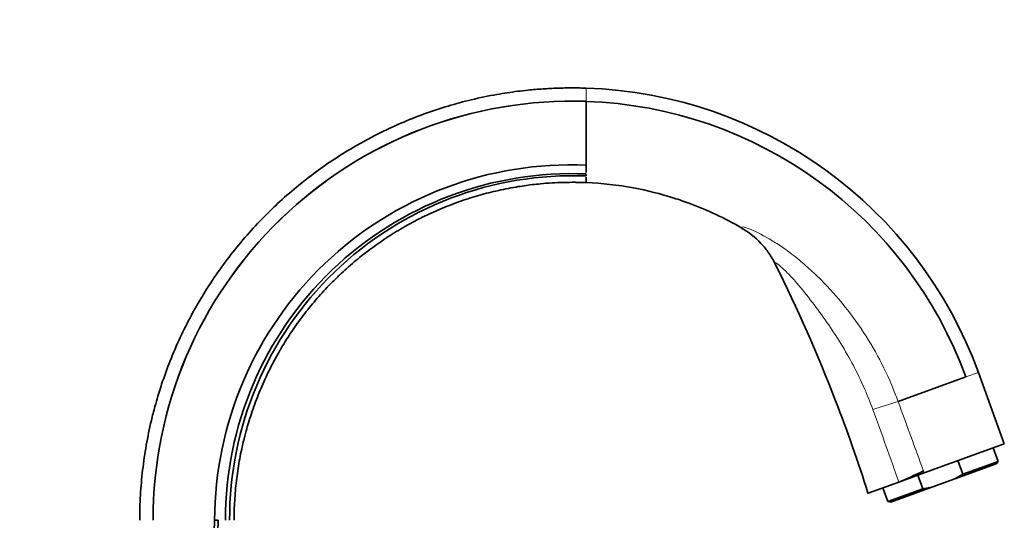
# Model space of a CAD drawing. Units: millimetres. Extents: x 0 to 1437, y 0 to 2221.
# Drawn here: x 1201 to 1386, y 1627 to 1721 of the extents above; entities that cross this region are included whole.
import ezdxf
from ezdxf import colors
from ezdxf.entities.mleader import LeaderData, LeaderLine
from ezdxf.math import Vec2, Vec3

# ---------------------------------------------------------------- set-up
doc = ezdxf.new("R2010")
doc.units = ezdxf.units.MM
doc.layers.add('DV3_Défaut', color=7, linetype='Continuous')
doc.layers.add('Défaut', color=7, linetype='Continuous')

# ---------------------------------------------------------------- blocks, each defined once
blk = doc.blocks.new('_DOT')
at = {"color": 0}
blk.add_line((0, 0), (-1, 0), dxfattribs=at)
at = {"color": 0, "const_width": 0.333}
blk.add_lwpolyline([(-0.1665, 0, 1), (0.1665, 0, 1)], format="xyb", close=True, dxfattribs=at)
blk = doc.blocks.new('SE2')
at = {"layer": 'DV3_Défaut', "color": 7, "linetype": 'Continuous', "lineweight": 18}
for p, q in [((1307.1, 1705.71), (1307.1, 1708.19)), ((1380.65, 1654.89), (1378.29, 1654.04)), ((1370.49, 1636.06), (1370.36, 1636.43))]:
    blk.add_line(p, q, dxfattribs=at)
at = {"layer": 'DV3_Défaut', "color": 7, "linetype": 'Continuous', "lineweight": 35}
for p, q in [((1307.1, 1699.03), (1307.1, 1705.71)), ((1307.1, 1694.19), (1307.1, 1699.03)), ((1307.1, 1693.19), (1307.1, 1694.19)), ((1307.1, 1692.39), (1307.1, 1693.19)), ((1307.1, 1691.73), (1307.1, 1691.99)), ((1307.1, 1691.23), (1307.1, 1691.48)), ((1307.1, 1691.23), (1307.1, 1691.34)), ((1307.1, 1690.48), (1307.1, 1691.23)), ((1385.51, 1641.52), (1380.65, 1654.89)), ((1380.65, 1654.89), (1380.65, 1654.89)), ((1380.65, 1654.89), (1380.65, 1654.89)), ((1365.61, 1649.42), (1378.29, 1654.04)), ((1385.51, 1641.52), (1370.49, 1636.06)), ((1384.33, 1638.21), (1383.4, 1640.76)), ((1376.23, 1634.95), (1383.96, 1637.77)), ((1377.74, 1635.81), (1376.82, 1638.36)), ((1384.33, 1638.21), (1377.74, 1635.81)), ((1383.96, 1637.77), (1384.33, 1638.21)), ((1370.49, 1636.06), (1365.74, 1634.33)), ((1376.23, 1634.95), (1377.74, 1635.81)), ((1359.97, 1632.23), (1365.74, 1634.33)), ((1370.24, 1633.08), (1369.31, 1635.63)), ((1371.95, 1633.4), (1376.23, 1634.95)), ((1362.73, 1633.23), (1363.66, 1630.68)), ((1370.24, 1633.08), (1363.66, 1630.68)), ((1371.95, 1633.4), (1364.23, 1630.58)), ((1371.95, 1633.4), (1370.24, 1633.08)), ((1363.66, 1630.68), (1364.23, 1630.58)), ((1237.16, 1617.24), (1237.45, 1627.17)), ((1237.45, 1627.17), (1238.1, 1627.17)), ((1237.79, 1617.23), (1238.1, 1627.17))]:
    blk.add_line(p, q, dxfattribs=at)
for centre, radius, start, end in [((1304.47, 1627.17), 81.07, 20.0001, 88.1375), ((1304.47, 1627.17), 81.07, 20.0001, 88.1375), ((1304.48, 1627.18), 78.57, 88.0847, 180.0066), ((1304.48, 1627.18), 78.58, 88.0847, 180.0065), ((1304.47, 1627.21), 78.54, 19.9729, 88.0779), ((1304.28, 1626.98), 66.83, 87.5768, 179.8409), ((1304.46, 1627.16), 65, 87.6646, 179.9897), ((1304.67, 1627.37), 64.41, 87.8375, 180.1828), ((1330.57, 1717.87), 90.64, 292.8302, 296.0361)]:
    blk.add_arc(centre, radius, start, end, dxfattribs=at)
at = {"layer": 'DV3_Défaut', "color": 7, "linetype": 'Continuous', "lineweight": 18}
for centre, radius, start, end in [((1397.81, 1537.83), 116.15, 106.0964, 108.5478), ((4882.68, 2927.93), 3742.24, 199.97694, 200.18877), ((339.23, 1274.5), 1087.75, 19.31946, 20.07881), ((1365.87, 1634.41), 0.158, 196.4798, 212.4792)]:
    blk.add_arc(centre, radius, start, end, dxfattribs=at)
at = {"layer": 'DV3_Défaut', "color": 7, "linetype": 'Continuous', "lineweight": 35}
for points, knots in [([(1307.1, 1708.19), (1306.91, 1708.2), (1306.33, 1708.21), (1305.45, 1708.23), (1303.84, 1708.24), (1301.71, 1708.2), (1298.96, 1708.06), (1296.48, 1707.85), (1294.27, 1707.6), (1292.33, 1707.33), (1289.42, 1706.85), (1285.7, 1706.08), (1281.14, 1704.85), (1276.73, 1703.39), (1272.34, 1701.64), (1268.54, 1699.87), (1265.76, 1698.41), (1263.02, 1696.86), (1259.9, 1694.93), (1256.03, 1692.23), (1252.33, 1689.3), (1249.69, 1686.95), (1247.42, 1684.77), (1245.21, 1682.54), (1242.34, 1679.3), (1239.41, 1675.6), (1236.85, 1671.95), (1235.19, 1669.28), (1233.6, 1666.57), (1231.99, 1663.57), (1229.99, 1659.29), (1228.25, 1654.91), (1227.06, 1651.3), (1226.19, 1648.28), (1225.41, 1645.23), (1224.59, 1641.25), (1223.91, 1636.58), (1223.5, 1631.88), (1223.4, 1628.74), (1223.4, 1627.17)], [0, 0, 0, 0, 0.004468, 0.013518, 0.020277, 0.041484, 0.06269, 0.083896, 0.098979, 0.114062, 0.129145, 0.166956, 0.201717, 0.238002, 0.274288, 0.310574, 0.334785, 0.346859, 0.383145, 0.41943, 0.455716, 0.492001, 0.501089, 0.528287, 0.564573, 0.600858, 0.637144, 0.667393, 0.67343, 0.709715, 0.746001, 0.782286, 0.818572, 0.833696, 0.854858, 0.891143, 0.927428, 0.963714, 1, 1, 1, 1]), ([(1241.1, 1627.17), (1241.1, 1628.4), (1241.18, 1630.87), (1241.5, 1634.57), (1242.04, 1638.24), (1242.69, 1641.37), (1243.31, 1643.76), (1243.99, 1646.14), (1244.94, 1648.97), (1246.31, 1652.41), (1247.89, 1655.77), (1249.17, 1658.13), (1250.42, 1660.26), (1251.73, 1662.35), (1253.75, 1665.21), (1256.06, 1668.11), (1258.33, 1670.64), (1260.08, 1672.4), (1261.87, 1674.1), (1263.96, 1675.94), (1266.88, 1678.22), (1269.93, 1680.33), (1272.39, 1681.83), (1274.55, 1683.04), (1276.74, 1684.17), (1279.74, 1685.55), (1283.19, 1686.89), (1286.67, 1688.02), (1290.27, 1688.96), (1293.2, 1689.54), (1295.49, 1689.9), (1297.02, 1690.1), (1298.76, 1690.28), (1300.72, 1690.43), (1302.88, 1690.52), (1304.55, 1690.54), (1305.81, 1690.52), (1306.5, 1690.5), (1306.95, 1690.48), (1307.1, 1690.48)], [0, 0, 0, 0, 0.036286, 0.072572, 0.108857, 0.145142, 0.166304, 0.181428, 0.217714, 0.253999, 0.290285, 0.32657, 0.332607, 0.362856, 0.399142, 0.435427, 0.471713, 0.498911, 0.507999, 0.544284, 0.58057, 0.616855, 0.653141, 0.665215, 0.689426, 0.725712, 0.761998, 0.798283, 0.833044, 0.870855, 0.885938, 0.901021, 0.916104, 0.93731, 0.958516, 0.979723, 0.986482, 0.995532, 1, 1, 1, 1]), ([(1336.19, 1682.02), (1333.12, 1683.8), (1328.93, 1685.77), (1322.11, 1688.12), (1315.65, 1689.73), (1310.08, 1690.35), (1307.1, 1690.48)], [0, 0, 0, 0, 0.348324, 0.451603, 0.707553, 1, 1, 1, 1]), ([(1336.19, 1682.02), (1337.57, 1681.23), (1338.79, 1680.25), (1340.15, 1678.8), (1340.41, 1678.5), (1340.91, 1677.88), (1341.14, 1677.57), (1341.82, 1676.59), (1342.22, 1675.91), (1342.58, 1675.2)], [0, 0, 0, 0, 0.5, 0.5, 0.625, 0.625, 0.75, 0.75, 1, 1, 1, 1]), ([(1342.58, 1675.2), (1346.75, 1666.84), (1352.99, 1652.69), (1358.11, 1638.1), (1359.95, 1632.27), (1359.96, 1632.25), (1359.96, 1632.24), (1359.97, 1632.23)], [0, 0, 0, 0, 0.484869, 0.802581, 0.802581, 0.802581, 1, 1, 1, 1])]:
    blk.add_open_spline(points, degree=3, knots=knots, dxfattribs=at)
at = {"layer": 'DV3_Défaut', "color": 7, "linetype": 'Continuous', "lineweight": 18}
for points, knots in [([(1365.61, 1649.42), (1364.06, 1653.71), (1362.03, 1657.84), (1358.37, 1663.6), (1357.05, 1665.44), (1354.21, 1668.99), (1352.69, 1670.71), (1350.28, 1673.11), (1349.46, 1673.88), (1347.78, 1675.36), (1346.93, 1676.08), (1345.66, 1677.08), (1345.24, 1677.41), (1344.43, 1678), (1344.08, 1678.24), (1342.98, 1678.97), (1342.19, 1679.47), (1339.95, 1680.79), (1338.61, 1681.46), (1337.18, 1682.01), (1336.8, 1682.13), (1336.29, 1682.19), (1336.17, 1682.15), (1336.19, 1682.02)], [0, 0, 0, 0, 0.25, 0.25, 0.375, 0.375, 0.5, 0.5, 0.5625, 0.5625, 0.625, 0.625, 0.65625, 0.65625, 0.6875, 0.6875, 0.75, 0.75, 0.875, 0.875, 0.9375, 0.9375, 1, 1, 1, 1]), ([(1342.58, 1675.2), (1342.46, 1675.44), (1342.48, 1675.53), (1342.85, 1675.37), (1343.18, 1675.12), (1343.96, 1674.44), (1344.41, 1674), (1345.32, 1673.06), (1345.8, 1672.56), (1347.24, 1670.94), (1348.19, 1669.73), (1350.08, 1667.3), (1351.01, 1666.05), (1353.73, 1662.19), (1355.42, 1659.51), (1358.44, 1653.88), (1359.76, 1650.95), (1360.86, 1647.94)], [0, 0, 0, 0, 0.0625, 0.0625, 0.125, 0.125, 0.1875, 0.1875, 0.25, 0.25, 0.375, 0.375, 0.5, 0.5, 0.75, 0.75, 1, 1, 1, 1])]:
    blk.add_open_spline(points, degree=3, knots=knots, dxfattribs=at)

msp = doc.modelspace()

# ---------------------------------------------------------------- block references
at = {"layer": 'Défaut'}
msp.add_blockref('SE2', (0, 0), dxfattribs=at)

# ---------------------------------------------------------------- leaders
at = {"layer": 'Défaut', "color": 7, "linetype": 'Continuous', "lineweight": 18}
ml = msp.add_multileader_mtext('Standard', dxfattribs=at)
ml.set_content('{\\pxsm0.9;\\fSolid Edge ISO|b1||i0||c0|p34;\\W1.;26/06/2017\\P}', color=256)
ml.set_leader_properties()
ml.set_arrow_properties(name='DOT')
ml.build(insert=Vec2(0, 0))
ml.multileader.update_dxf_attribs({"leader_type": 0, "dogleg_length": 0, "arrow_head_size": 12})
ctx = ml.context
ctx.base_point, ctx.char_height, ctx.arrow_head_size, ctx.landing_gap_size = Vec3(1148.26, 2214.27), 12, 12, 4.2
notes = []
notes.append((ctx, [(0, (0, 0, 0), (0, 0), (1, 0), 1, [])]))
ctx.mtext.insert = Vec3(1150.26, 2220.39)
for ctx, leaders in notes:
    for number, flags, end, landing, length, lines in leaders:
        leader = LeaderData()
        leader.index, (leader.has_last_leader_line, leader.has_dogleg_vector, leader.attachment_direction) = number, flags
        leader.last_leader_point, leader.dogleg_vector, leader.dogleg_length = Vec3(end), Vec3(landing), length
        for number, points, colour, breaks in lines:
            line = LeaderLine()
            line.index, line.vertices, line.color, line.breaks = number, Vec3.list(points), colors.encode_raw_color(colour), breaks
            leader.lines.append(line)
        ctx.leaders.append(leader)

doc.saveas('drawing.dxf')
